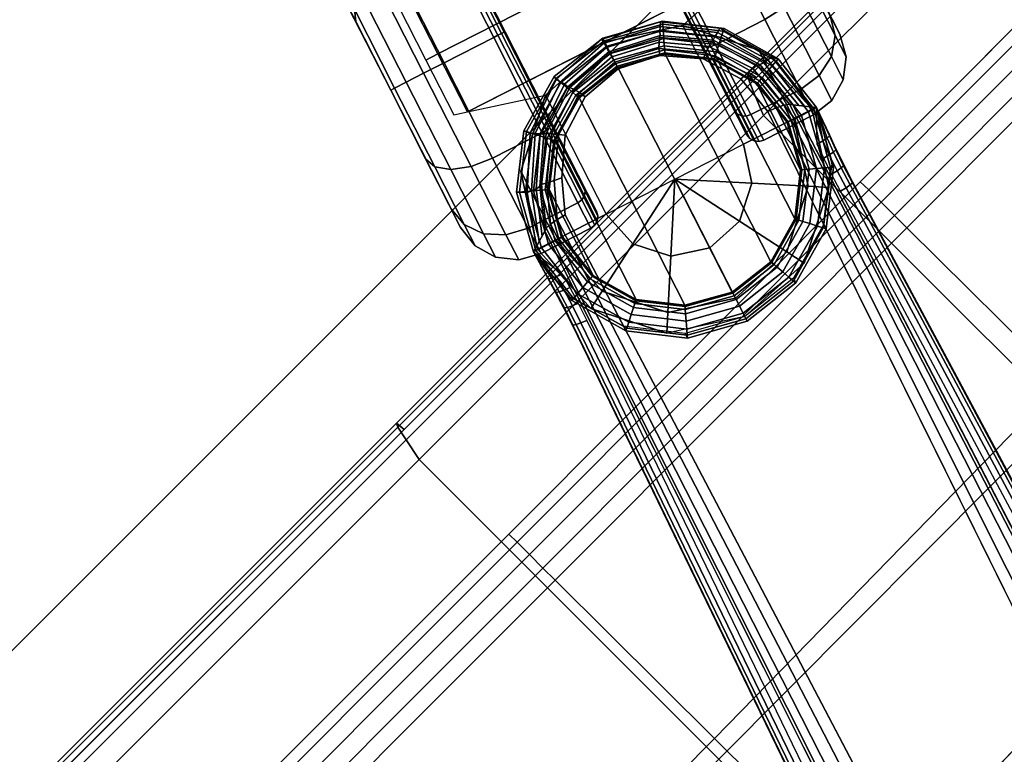
# Model space of a CAD drawing. Units: millimetres. Extents: x 6161 to 53433, y -4639 to 81661.
# Drawn here: x 9698 to 9813, y -761 to -675 of the extents above; entities that cross this region are included whole.
import ezdxf

# ---------------------------------------------------------------- set-up
doc = ezdxf.new("R2010")
doc.units = ezdxf.units.MM
doc.header["$LTSCALE"] = 200
for name, color, linetype in [('72_HWAP_CA_D2_ANY', 7, 'Continuous'), ('72_HWAP_CA_D3_S3-WKSF-TRIM', 7, 'Continuous'), ('72_HWAP_CG_D2_ANY', 7, 'Continuous'), ('72_HWAP_CG_D3_AURN-SAGERAMELACK', 7, 'Continuous'), ('72_HWAP_CG_D3_AURN-SAGESE', 7, 'Continuous'), ('72_HWAP_CG_D3_AURN-SAGESTER', 7, 'Continuous'), ('72_HWAP_CG_D3_AURN-SAGEUSHION', 7, 'Continuous'), ('72_HWAP_INSERT', 7, 'Continuous')]:
    doc.layers.add(name, color=color, linetype=linetype)

# ---------------------------------------------------------------- blocks, each defined once
blk = doc.blocks.new('72HCCG3SST-20-7XA41_CASTOR')
for points in [[(0.3244, -0.0891, 0.05168), (0.31584, -0.08632, 0.04267), (0.31658, -0.08403, 0.05168), (0.3244, -0.0891, 0.05168)], [(0.3244, -0.0891, 0.05168), (0.32863, -0.09741, 0.05168), (0.3138, -0.09259, 0.03609), (0.31584, -0.08632, 0.04267)], [(0.32814, -0.10671, 0.05168), (0.3337, -0.08959, 0.05168), (0.32863, -0.09741, 0.05168), (0.32814, -0.10671, 0.05168)], [(0.32814, -0.10671, 0.05168), (0.32306, -0.11452, 0.05168), (0.32258, -0.12383, 0.05168), (0.32814, -0.10671, 0.05168)], [(0.32306, -0.11452, 0.05168), (0.31476, -0.11875, 0.05168), (0.3062, -0.11597, 0.04267), (0.30824, -0.10971, 0.03609)], [(0.31476, -0.11875, 0.05168), (0.30546, -0.11827, 0.05168), (0.3062, -0.11597, 0.04267), (0.31476, -0.11875, 0.05168)]]:
    blk.add_3dface(points)
mesh = blk.add_polymesh((13, 12))
for k, corner in enumerate([(0.33722, -0.09931, 0.025), (0.35957, -0.10657, 0.025), (0.36015, -0.10664, 0.025), (0.36071, -0.10648, 0.025), (0.36117, -0.10612, 0.025), (0.36146, -0.10561, 0.025), (0.36347, -0.09943, 0.025), (0.36379, -0.09672, 0.025), (0.36305, -0.09409, 0.025), (0.36136, -0.09194, 0.025), (0.35897, -0.09061, 0.025), (0.34185, -0.08505, 0.025), (0.33722, -0.09931, 0.025), (0.35657, -0.1056, 0.03675), (0.35708, -0.10565, 0.03704), (0.35758, -0.10547, 0.03728), (0.358, -0.10509, 0.03744), (0.35827, -0.10458, 0.0375), (0.36028, -0.09839, 0.0375), (0.36067, -0.0957, 0.03723), (0.36012, -0.09314, 0.03647), (0.35872, -0.09109, 0.03534), (0.35668, -0.08986, 0.034), (0.34185, -0.08505, 0.025), (0.33722, -0.09931, 0.025), (0.34839, -0.10294, 0.04535), (0.3487, -0.10292, 0.04585), (0.34903, -0.10269, 0.04627), (0.34934, -0.10228, 0.04655), (0.34957, -0.10175, 0.04665), (0.35158, -0.09557, 0.04665), (0.35215, -0.09294, 0.04619), (0.35213, -0.09054, 0.04488), (0.35152, -0.08875, 0.04291), (0.35041, -0.08783, 0.04059), (0.34185, -0.08505, 0.025), (0.33722, -0.09931, 0.025), (0.33722, -0.09931, 0.0485), (0.33725, -0.0992, 0.04907), (0.33736, -0.09889, 0.04956), (0.33751, -0.09843, 0.04989), (0.33768, -0.09789, 0.05), (0.33969, -0.0917, 0.05), (0.34052, -0.08916, 0.04947), (0.34122, -0.087, 0.04795), (0.34169, -0.08555, 0.04568), (0.34185, -0.08505, 0.043), (0.34185, -0.08505, 0.025), (0.33722, -0.09931, 0.025), (0.32604, -0.09568, 0.04535), (0.32581, -0.09548, 0.04585), (0.32568, -0.0951, 0.04627), (0.32567, -0.09459, 0.04655), (0.32579, -0.09402, 0.04665), (0.3278, -0.08784, 0.04665), (0.32888, -0.08538, 0.04619), (0.33031, -0.08345, 0.04488), (0.33186, -0.08236, 0.04291), (0.3333, -0.08227, 0.04059), (0.34185, -0.08505, 0.025), (0.33722, -0.09931, 0.025), (0.31786, -0.09302, 0.03675), (0.31743, -0.09276, 0.03704), (0.31713, -0.09232, 0.03728), (0.31701, -0.09177, 0.03744), (0.31709, -0.0912, 0.0375), (0.3191, -0.08501, 0.0375), (0.32037, -0.08261, 0.03723), (0.32232, -0.08085, 0.03647), (0.32466, -0.08002, 0.03534), (0.32703, -0.08023, 0.034), (0.34185, -0.08505, 0.025), (0.33722, -0.09931, 0.025), (0.31487, -0.09205, 0.025), (0.31436, -0.09176, 0.025), (0.314, -0.0913, 0.025), (0.31384, -0.09074, 0.025), (0.31391, -0.09016, 0.025), (0.31592, -0.08398, 0.025), (0.31725, -0.0816, 0.025), (0.31939, -0.0799, 0.025), (0.32202, -0.07916, 0.025), (0.32474, -0.07948, 0.025), (0.34185, -0.08505, 0.025), (0.33722, -0.09931, 0.025), (0.31786, -0.09302, 0.01325), (0.31743, -0.09276, 0.01296), (0.31713, -0.09232, 0.01272), (0.31701, -0.09177, 0.01256), (0.31709, -0.0912, 0.0125), (0.3191, -0.08501, 0.0125), (0.32037, -0.08261, 0.01277), (0.32232, -0.08085, 0.01353), (0.32466, -0.08002, 0.01466), (0.32703, -0.08023, 0.016), (0.34185, -0.08505, 0.025), (0.33722, -0.09931, 0.025), (0.32604, -0.09568, 0.00465), (0.32581, -0.09548, 0.00415), (0.32568, -0.0951, 0.00373), (0.32567, -0.09459, 0.00345), (0.32579, -0.09402, 0.00335), (0.3278, -0.08784, 0.00335), (0.32888, -0.08538, 0.00381), (0.33031, -0.08345, 0.00512), (0.33186, -0.08236, 0.00709), (0.3333, -0.08227, 0.00941), (0.34185, -0.08505, 0.025), (0.33722, -0.09931, 0.025), (0.33722, -0.09931, 0.0015), (0.33725, -0.0992, 0.00093), (0.33736, -0.09889, 0.00044), (0.33751, -0.09843, 0.00011), (0.33768, -0.09789), (0.33969, -0.0917), (0.34052, -0.08916, 0.00053), (0.34122, -0.087, 0.00205), (0.34169, -0.08555, 0.00432), (0.34185, -0.08505, 0.007), (0.34185, -0.08505, 0.025), (0.33722, -0.09931, 0.025), (0.34839, -0.10294, 0.00465), (0.3487, -0.10292, 0.00415), (0.34903, -0.10269, 0.00373), (0.34934, -0.10228, 0.00345), (0.34957, -0.10175, 0.00335), (0.35158, -0.09557, 0.00335), (0.35215, -0.09294, 0.00381), (0.35213, -0.09054, 0.00512), (0.35152, -0.08875, 0.00709), (0.35041, -0.08783, 0.00941), (0.34185, -0.08505, 0.025), (0.33722, -0.09931, 0.025), (0.35657, -0.1056, 0.01325), (0.35708, -0.10565, 0.01296), (0.35758, -0.10547, 0.01272), (0.358, -0.10509, 0.01256), (0.35827, -0.10458, 0.0125), (0.36028, -0.09839, 0.0125), (0.36067, -0.0957, 0.01277), (0.36012, -0.09314, 0.01353), (0.35872, -0.09109, 0.01466), (0.35668, -0.08986, 0.016), (0.34185, -0.08505, 0.025), (0.33722, -0.09931, 0.025), (0.35957, -0.10657, 0.025), (0.36015, -0.10664, 0.025), (0.36071, -0.10648, 0.025), (0.36117, -0.10612, 0.025), (0.36146, -0.10561, 0.025), (0.36347, -0.09943, 0.025), (0.36379, -0.09672, 0.025), (0.36305, -0.09409, 0.025), (0.36136, -0.09194, 0.025), (0.35897, -0.09061, 0.025), (0.34185, -0.08505, 0.025)]):
    mesh.set_mesh_vertex(divmod(k, 12), corner)
mesh = blk.add_polymesh((2, 12), dxfattribs=dict(n_close=True))
for k, corner in enumerate([(0.2939, -0.09559, 0.05168), (0.29341, -0.10489, 0.05168), (0.29764, -0.11319, 0.05168), (0.30546, -0.11827, 0.05168), (0.31476, -0.11875, 0.05168), (0.32306, -0.11452, 0.05168), (0.32814, -0.10671, 0.05168), (0.32863, -0.09741, 0.05168), (0.3244, -0.0891, 0.05168), (0.31658, -0.08403, 0.05168), (0.30728, -0.08354, 0.05168), (0.29898, -0.08777, 0.05168), (0.2939, -0.09559, 0.06643), (0.29341, -0.10489, 0.06643), (0.29764, -0.11319, 0.06643), (0.30546, -0.11827, 0.06643), (0.31476, -0.11875, 0.06643), (0.32306, -0.11452, 0.06643), (0.32814, -0.10671, 0.06643), (0.32863, -0.09741, 0.06643), (0.3244, -0.0891, 0.06643), (0.31658, -0.08403, 0.06643), (0.30728, -0.08354, 0.06643), (0.29898, -0.08777, 0.06643)]):
    mesh.set_mesh_vertex(divmod(k, 12), corner)
mesh = blk.add_polymesh((7, 4))
for k, corner in enumerate([(0.31658, -0.08403, 0.05168), (0.31584, -0.08632, 0.04267), (0.3138, -0.09259, 0.03609), (0.31102, -0.10115, 0.03368), (0.30728, -0.08354, 0.05168), (0.30778, -0.0859, 0.04267), (0.30915, -0.09234, 0.03609), (0.31102, -0.10115, 0.03368), (0.29898, -0.08777, 0.05168), (0.30059, -0.08956, 0.04267), (0.305, -0.09446, 0.03609), (0.31102, -0.10115, 0.03368), (0.2939, -0.09559, 0.05168), (0.29619, -0.09633, 0.04267), (0.30246, -0.09837, 0.03609), (0.31102, -0.10115, 0.03368), (0.29341, -0.10489, 0.05168), (0.29577, -0.10439, 0.04267), (0.30222, -0.10302, 0.03609), (0.31102, -0.10115, 0.03368), (0.29764, -0.11319, 0.05168), (0.29944, -0.11158, 0.04267), (0.30433, -0.10717, 0.03609), (0.31102, -0.10115, 0.03368), (0.30546, -0.11827, 0.05168), (0.3062, -0.11597, 0.04267), (0.30824, -0.10971, 0.03609), (0.31102, -0.10115, 0.03368)]):
    mesh.set_mesh_vertex(divmod(k, 4), corner)
mesh = blk.add_polymesh((2, 7))
for k, corner in enumerate([(0.3337, -0.08959, 0.05168), (0.34096, -0.09195, 0.05264), (0.34819, -0.0943, 0.05154), (0.35489, -0.09648, 0.04847), (0.36058, -0.09833, 0.04364), (0.36485, -0.09971, 0.0374), (0.36739, -0.10054, 0.03019), (0.33458, -0.08821, 0.05014), (0.34143, -0.09043, 0.05105), (0.34827, -0.09266, 0.05002), (0.3546, -0.09471, 0.04711), (0.35998, -0.09646, 0.04255), (0.36401, -0.09777, 0.03665), (0.36641, -0.09855, 0.02984)]):
    mesh.set_mesh_vertex(divmod(k, 7), corner)
mesh = blk.add_polymesh((2, 7))
for k, corner in enumerate([(0.32258, -0.12383, 0.05168), (0.32983, -0.12619, 0.05264), (0.33707, -0.12854, 0.05154), (0.34377, -0.13072, 0.04847), (0.34946, -0.13256, 0.04364), (0.35373, -0.13395, 0.0374), (0.35627, -0.13478, 0.03019), (0.3337, -0.08959, 0.05168), (0.34096, -0.09195, 0.05264), (0.34819, -0.0943, 0.05154), (0.35489, -0.09648, 0.04847), (0.36058, -0.09833, 0.04364), (0.36485, -0.09971, 0.0374), (0.36739, -0.10054, 0.03019)]):
    mesh.set_mesh_vertex(divmod(k, 7), corner)
mesh = blk.add_polymesh((13, 12))
for k, corner in enumerate([(0.33114, -0.11803, 0.025), (0.30879, -0.11077, 0.025), (0.30821, -0.1107, 0.025), (0.30764, -0.11086, 0.025), (0.30718, -0.11122, 0.025), (0.3069, -0.11173, 0.025), (0.30489, -0.11792, 0.025), (0.30457, -0.12063, 0.025), (0.30531, -0.12326, 0.025), (0.307, -0.1254, 0.025), (0.30938, -0.12674, 0.025), (0.3265, -0.1323, 0.025), (0.33114, -0.11803, 0.025), (0.31178, -0.11174, 0.03675), (0.31127, -0.1117, 0.03704), (0.31077, -0.11188, 0.03728), (0.31035, -0.11225, 0.03744), (0.31008, -0.11277, 0.0375), (0.30807, -0.11895, 0.0375), (0.30768, -0.12164, 0.03723), (0.30823, -0.12421, 0.03647), (0.30963, -0.12626, 0.03534), (0.31168, -0.12748, 0.034), (0.3265, -0.1323, 0.025), (0.33114, -0.11803, 0.025), (0.31996, -0.1144, 0.04535), (0.31965, -0.11442, 0.04585), (0.31932, -0.11466, 0.04627), (0.31902, -0.11507, 0.04655), (0.31878, -0.1156, 0.04665), (0.31678, -0.12178, 0.04665), (0.3162, -0.12441, 0.04619), (0.31622, -0.1268, 0.04488), (0.31683, -0.1286, 0.04291), (0.31794, -0.12952, 0.04059), (0.3265, -0.1323, 0.025), (0.33114, -0.11803, 0.025), (0.33114, -0.11803, 0.0485), (0.3311, -0.11814, 0.04907), (0.331, -0.11845, 0.04956), (0.33085, -0.11891, 0.04989), (0.33067, -0.11946, 0.05), (0.32866, -0.12564, 0.05), (0.32784, -0.12819, 0.04947), (0.32714, -0.13035, 0.04795), (0.32667, -0.13179, 0.04568), (0.3265, -0.1323, 0.043), (0.3265, -0.1323, 0.025), (0.33114, -0.11803, 0.025), (0.34231, -0.12166, 0.04535), (0.34255, -0.12186, 0.04585), (0.34268, -0.12225, 0.04627), (0.34268, -0.12276, 0.04655), (0.34256, -0.12332, 0.04665), (0.34055, -0.1295, 0.04665), (0.33947, -0.13197, 0.04619), (0.33805, -0.13389, 0.04488), (0.3365, -0.13499, 0.04291), (0.33506, -0.13508, 0.04059), (0.3265, -0.1323, 0.025), (0.33114, -0.11803, 0.025), (0.35049, -0.12432, 0.03675), (0.35093, -0.12458, 0.03704), (0.35123, -0.12502, 0.03728), (0.35135, -0.12557, 0.03744), (0.35126, -0.12615, 0.0375), (0.34926, -0.13233, 0.0375), (0.34799, -0.13474, 0.03723), (0.34604, -0.13649, 0.03647), (0.3437, -0.13733, 0.03534), (0.34133, -0.13712, 0.034), (0.3265, -0.1323, 0.025), (0.33114, -0.11803, 0.025), (0.35349, -0.12529, 0.025), (0.354, -0.12558, 0.025), (0.35436, -0.12604, 0.025), (0.35452, -0.1266, 0.025), (0.35445, -0.12718, 0.025), (0.35244, -0.13337, 0.025), (0.35111, -0.13575, 0.025), (0.34896, -0.13744, 0.025), (0.34633, -0.13818, 0.025), (0.34362, -0.13786, 0.025), (0.3265, -0.1323, 0.025), (0.33114, -0.11803, 0.025), (0.35049, -0.12432, 0.01325), (0.35093, -0.12458, 0.01296), (0.35123, -0.12502, 0.01272), (0.35135, -0.12557, 0.01256), (0.35126, -0.12615, 0.0125), (0.34926, -0.13233, 0.0125), (0.34799, -0.13474, 0.01277), (0.34604, -0.13649, 0.01353), (0.3437, -0.13733, 0.01466), (0.34133, -0.13712, 0.016), (0.3265, -0.1323, 0.025), (0.33114, -0.11803, 0.025), (0.34231, -0.12166, 0.00465), (0.34255, -0.12186, 0.00415), (0.34268, -0.12225, 0.00373), (0.34268, -0.12276, 0.00345), (0.34256, -0.12332, 0.00335), (0.34055, -0.1295, 0.00335), (0.33947, -0.13197, 0.00381), (0.33805, -0.13389, 0.00512), (0.3365, -0.13499, 0.00709), (0.33506, -0.13508, 0.00941), (0.3265, -0.1323, 0.025), (0.33114, -0.11803, 0.025), (0.33114, -0.11803, 0.0015), (0.3311, -0.11814, 0.00093), (0.331, -0.11845, 0.00044), (0.33085, -0.11891, 0.00011), (0.33067, -0.11946), (0.32866, -0.12564), (0.32784, -0.12819, 0.00053), (0.32714, -0.13035, 0.00205), (0.32667, -0.13179, 0.00432), (0.3265, -0.1323, 0.007), (0.3265, -0.1323, 0.025), (0.33114, -0.11803, 0.025), (0.31996, -0.1144, 0.00465), (0.31965, -0.11442, 0.00415), (0.31932, -0.11466, 0.00373), (0.31902, -0.11507, 0.00345), (0.31878, -0.1156, 0.00335), (0.31678, -0.12178, 0.00335), (0.3162, -0.12441, 0.00381), (0.31622, -0.1268, 0.00512), (0.31683, -0.1286, 0.00709), (0.31794, -0.12952, 0.00941), (0.3265, -0.1323, 0.025), (0.33114, -0.11803, 0.025), (0.31178, -0.11174, 0.01325), (0.31127, -0.1117, 0.01296), (0.31077, -0.11188, 0.01272), (0.31035, -0.11225, 0.01256), (0.31008, -0.11277, 0.0125), (0.30807, -0.11895, 0.0125), (0.30768, -0.12164, 0.01277), (0.30823, -0.12421, 0.01353), (0.30963, -0.12626, 0.01466), (0.31168, -0.12748, 0.016), (0.3265, -0.1323, 0.025), (0.33114, -0.11803, 0.025), (0.30879, -0.11077, 0.025), (0.30821, -0.1107, 0.025), (0.30764, -0.11086, 0.025), (0.30718, -0.11122, 0.025), (0.3069, -0.11173, 0.025), (0.30489, -0.11792, 0.025), (0.30457, -0.12063, 0.025), (0.30531, -0.12326, 0.025), (0.307, -0.1254, 0.025), (0.30938, -0.12674, 0.025), (0.3265, -0.1323, 0.025)]):
    mesh.set_mesh_vertex(divmod(k, 12), corner)
blk = doc.blocks.new('72HCCG3SST-20-7XA41_BASE')
for points, invisible_edges in [([(0.02961, 0.00948, 0.15955), (0.31746, -0.08613, 0.09287), (0.3075, -0.08066, 0.07386), (0.07237, 0.00087, 0.10864)], 10), ([(0.03104, 0, 0.16948), (0.02507, -0.01838, 0.16948), (0.30893, -0.11441, 0.0955), (0.31714, -0.08916, 0.0955)], 4), ([(0.29614, -0.11563, 0.07386), (0.30741, -0.11705, 0.09287), (0.01834, -0.02521, 0.15955), (0.05799, -0.04338, 0.10864)], 5), ([(0.31746, -0.08613, 0.09287), (0.30963, -0.08137, 0.07332), (0.3075, -0.08066, 0.07386)], 9), ([(0.31746, -0.08613, 0.09287), (0.31161, -0.08199, 0.0723), (0.30963, -0.08137, 0.07332)], 9), ([(0.31746, -0.08613, 0.09287), (0.31334, -0.08247, 0.07084), (0.31161, -0.08199, 0.0723)], 9), ([(0.31746, -0.08613, 0.09287), (0.3167, -0.08347, 0.06831), (0.31334, -0.08247, 0.07084)], 8), ([(0.30893, -0.11441, 0.0955), (0.31386, -0.11491, 0.09431), (0.32045, -0.09193, 0.09431), (0.31714, -0.08916, 0.0955)], 10), ([(0.31386, -0.11491, 0.09431), (0.31863, -0.11341, 0.09332), (0.3237, -0.09573, 0.09332), (0.32045, -0.09193, 0.09431)], 10), ([(0.31863, -0.11341, 0.09332), (0.32248, -0.11014, 0.09266), (0.32523, -0.10054, 0.09266), (0.3237, -0.09573, 0.09332)], 10), ([(0.32248, -0.11014, 0.09266), (0.32482, -0.10561, 0.09246), (0.32523, -0.10054, 0.09266), (0.32248, -0.11014, 0.09266)], 4), ([(0.29614, -0.11563, 0.07386), (0.29828, -0.1163, 0.07332), (0.30741, -0.11705, 0.09287), (0.29614, -0.11563, 0.07386)], 6), ([(0.29828, -0.1163, 0.07332), (0.30024, -0.11696, 0.0723), (0.30741, -0.11705, 0.09287), (0.29828, -0.1163, 0.07332)], 6), ([(0.30024, -0.11696, 0.0723), (0.30193, -0.11759, 0.07084), (0.30741, -0.11705, 0.09287), (0.30024, -0.11696, 0.0723)], 6), ([(0.30193, -0.11759, 0.07084), (0.30524, -0.11877, 0.06831), (0.30741, -0.11705, 0.09287), (0.30193, -0.11759, 0.07084)], 4)]:
    blk.add_3dface(points, dxfattribs=dict(invisible_edges=invisible_edges))
for points in [[(0.3167, -0.08347, 0.06831), (0.3167, -0.08347, 0.06831), (0.31746, -0.08613, 0.09287), (0.3167, -0.08347, 0.06831)], [(0.30967, -0.0846, 0.06653), (0.30974, -0.08547, 0.06653), (0.30384, -0.08714, 0.06653), (0.30345, -0.08636, 0.06653)], [(0.31609, -0.08536, 0.06653), (0.31582, -0.08619, 0.06653), (0.30974, -0.08547, 0.06653), (0.30967, -0.0846, 0.06653)], [(0.32173, -0.08852, 0.06653), (0.32117, -0.08918, 0.06653), (0.31582, -0.08619, 0.06653), (0.31609, -0.08536, 0.06653)], [(0.30345, -0.08636, 0.06653), (0.30384, -0.08714, 0.06653), (0.29903, -0.09093, 0.06653), (0.29837, -0.09036, 0.06653)], [(0.30429, -0.08801, 0.06755), (0.30981, -0.08645, 0.06755), (0.32053, -0.08993, 0.06755), (0.32409, -0.09443, 0.06755)], [(0.32053, -0.08993, 0.06755), (0.30981, -0.08645, 0.06755), (0.31552, -0.08712, 0.06755), (0.32053, -0.08993, 0.06755)], [(0.32409, -0.09443, 0.06755), (0.32565, -0.09996, 0.06755), (0.29978, -0.09157, 0.06755), (0.30429, -0.08801, 0.06755)], [(0.32573, -0.09359, 0.06653), (0.32497, -0.09399, 0.06653), (0.32117, -0.08918, 0.06653), (0.32173, -0.08852, 0.06653)], [(0.29837, -0.09036, 0.06653), (0.29903, -0.09093, 0.06653), (0.29604, -0.09628, 0.06653), (0.29521, -0.096, 0.06653)], [(0.32565, -0.09996, 0.06755), (0.32498, -0.10567, 0.06755), (0.29697, -0.09658, 0.06755), (0.29978, -0.09157, 0.06755)], [(0.32748, -0.09982, 0.06653), (0.32663, -0.09989, 0.06653), (0.32497, -0.09399, 0.06653), (0.32573, -0.09359, 0.06653)], [(0.29521, -0.096, 0.06653), (0.29604, -0.09628, 0.06653), (0.29531, -0.10235, 0.06653), (0.29446, -0.10242, 0.06653)], [(0.29629, -0.10227, 0.06755), (0.29697, -0.09658, 0.06755), (0.32498, -0.10567, 0.06755), (0.32216, -0.11067, 0.06755)], [(0.32673, -0.10623, 0.06653), (0.32591, -0.10597, 0.06653), (0.32663, -0.09989, 0.06653), (0.32748, -0.09982, 0.06653)], [(0.29785, -0.1078, 0.06755), (0.29629, -0.10227, 0.06755), (0.32216, -0.11067, 0.06755), (0.31765, -0.11422, 0.06755)], [(0.29446, -0.10242, 0.06653), (0.29531, -0.10235, 0.06653), (0.29697, -0.10825, 0.06653), (0.29621, -0.10864, 0.06653)], [(0.32357, -0.11187, 0.06653), (0.32291, -0.1113, 0.06653), (0.32591, -0.10597, 0.06653), (0.32673, -0.10623, 0.06653)], [(0.30141, -0.11231, 0.06755), (0.29785, -0.1078, 0.06755), (0.31765, -0.11422, 0.06755), (0.31213, -0.11579, 0.06755)], [(0.29621, -0.10864, 0.06653), (0.29697, -0.10825, 0.06653), (0.30077, -0.11306, 0.06653), (0.30021, -0.11372, 0.06653)], [(0.31849, -0.11588, 0.06653), (0.3181, -0.1151, 0.06653), (0.32291, -0.1113, 0.06653), (0.32357, -0.11187, 0.06653)], [(0.30141, -0.11231, 0.06755), (0.31213, -0.11579, 0.06755), (0.30642, -0.11511, 0.06755), (0.30141, -0.11231, 0.06755)], [(0.30021, -0.11372, 0.06653), (0.30077, -0.11306, 0.06653), (0.30612, -0.11605, 0.06653), (0.30585, -0.11687, 0.06653)], [(0.30585, -0.11687, 0.06653), (0.30612, -0.11605, 0.06653), (0.3122, -0.11677, 0.06653), (0.31227, -0.11763, 0.06653)], [(0.31227, -0.11763, 0.06653), (0.3122, -0.11677, 0.06653), (0.3181, -0.1151, 0.06653), (0.31849, -0.11588, 0.06653)], [(0.30524, -0.11877, 0.06831), (0.30524, -0.11877, 0.06831), (0.30741, -0.11705, 0.09287), (0.30524, -0.11877, 0.06831)]]:
    blk.add_3dface(points)
mesh = blk.add_polymesh((2, 5))
for k, corner in enumerate([(0.02961, 0.00948, 0.15955), (0.02889, 0.00913, 0.16429), (0.0292, 0.00673, 0.1671), (0.03015, 0.0029, 0.16899), (0.03104, 0, 0.16948), (0.31746, -0.08613, 0.09287), (0.3176, -0.0865, 0.09389), (0.31759, -0.08719, 0.09474), (0.31743, -0.08812, 0.09531), (0.31714, -0.08916, 0.0955)]):
    mesh.set_mesh_vertex(divmod(k, 5), corner)
mesh = blk.add_polymesh((2, 5))
for k, corner in enumerate([(0.3075, -0.08066, 0.07386), (0.30738, -0.08068, 0.07309), (0.30717, -0.08099, 0.07241), (0.30691, -0.08153, 0.07191), (0.30664, -0.08222, 0.07167), (0.07237, 0.00087, 0.10864), (0.07225, 0.00085, 0.10787), (0.07204, 0.00054, 0.10718), (0.07178, 0, 0.10668), (0.07151, -0.00069, 0.10645)]):
    mesh.set_mesh_vertex(divmod(k, 5), corner)
mesh = blk.add_polymesh((2, 5))
for k, corner in enumerate([(0.02507, -0.01838, 0.16948), (0.02264, -0.0202, 0.16899), (0.01963, -0.02274, 0.1671), (0.01796, -0.0245, 0.16429), (0.01834, -0.02521, 0.15955), (0.30893, -0.11441, 0.0955), (0.30856, -0.11542, 0.09531), (0.30814, -0.11627, 0.09474), (0.30775, -0.11684, 0.09389), (0.30742, -0.11706, 0.09286)]):
    mesh.set_mesh_vertex(divmod(k, 5), corner)
mesh = blk.add_polymesh((2, 5))
for k, corner in enumerate([(0.05799, -0.04338, 0.10864), (0.05791, -0.04328, 0.10787), (0.05792, -0.04291, 0.10718), (0.05803, -0.04232, 0.10668), (0.05821, -0.0416, 0.10645), (0.29614, -0.11563, 0.07386), (0.29606, -0.11553, 0.07309), (0.29607, -0.11516, 0.07241), (0.29617, -0.11457, 0.07191), (0.29636, -0.11385, 0.07167)]):
    mesh.set_mesh_vertex(divmod(k, 5), corner)
mesh = blk.add_polymesh((5, 5))
for k, corner in enumerate([(0.3075, -0.08066, 0.07386), (0.30963, -0.08137, 0.07332), (0.31161, -0.08199, 0.0723), (0.31334, -0.08247, 0.07084), (0.3167, -0.08347, 0.06831), (0.30738, -0.08068, 0.07309), (0.30951, -0.0814, 0.07255), (0.31148, -0.08201, 0.07153), (0.31321, -0.0825, 0.07007), (0.3167, -0.08347, 0.06831), (0.30717, -0.08099, 0.07241), (0.3093, -0.08171, 0.07186), (0.31128, -0.08232, 0.07084), (0.31301, -0.0828, 0.06939), (0.3167, -0.08347, 0.06831), (0.30691, -0.08153, 0.07191), (0.30904, -0.08225, 0.07137), (0.31101, -0.08286, 0.07034), (0.31274, -0.08335, 0.06889), (0.3167, -0.08347, 0.06831), (0.30664, -0.08222, 0.07167), (0.30876, -0.08294, 0.07113), (0.31074, -0.08355, 0.07011), (0.31247, -0.08404, 0.06866), (0.3167, -0.08347, 0.06831)]):
    mesh.set_mesh_vertex(divmod(k, 5), corner)
mesh = blk.add_polymesh((2, 9))
for k, corner in enumerate([(0.30524, -0.11877, 0.06831), (0.29934, -0.11537, 0.07145), (0.29502, -0.10974, 0.07271), (0.29305, -0.10277, 0.07271), (0.2939, -0.09558, 0.07271), (0.29744, -0.08926, 0.07271), (0.30313, -0.08477, 0.07271), (0.30993, -0.08275, 0.07145), (0.3167, -0.08347, 0.06831), (0.30524, -0.11877, 0.06831), (0.29892, -0.11523, 0.06831), (0.29444, -0.10955, 0.06831), (0.29247, -0.10258, 0.06831), (0.29332, -0.09539, 0.06831), (0.29685, -0.08907, 0.06831), (0.30254, -0.08458, 0.06831), (0.30951, -0.08262, 0.06831), (0.3167, -0.08347, 0.06831)]):
    mesh.set_mesh_vertex(divmod(k, 9), corner)
mesh = blk.add_polymesh((9, 4))
for k, corner in enumerate([(0.32862, -0.10685, 0.06831), (0.3283, -0.10674, 0.06741), (0.32762, -0.10652, 0.06677), (0.32673, -0.10623, 0.06653), (0.32947, -0.09966, 0.06831), (0.32913, -0.09968, 0.06741), (0.32842, -0.09974, 0.06677), (0.32748, -0.09982, 0.06653), (0.3275, -0.09269, 0.06831), (0.3272, -0.09284, 0.06741), (0.32656, -0.09317, 0.06677), (0.32573, -0.09359, 0.06653), (0.32302, -0.087, 0.06831), (0.3228, -0.08726, 0.06741), (0.32233, -0.08781, 0.06677), (0.32173, -0.08852, 0.06653), (0.3167, -0.08347, 0.06831), (0.3166, -0.08379, 0.06741), (0.31637, -0.08447, 0.06677), (0.31609, -0.08536, 0.06653), (0.30951, -0.08262, 0.06831), (0.30954, -0.08295, 0.06741), (0.30959, -0.08367, 0.06677), (0.30967, -0.0846, 0.06653), (0.30254, -0.08458, 0.06831), (0.30269, -0.08489, 0.06741), (0.30302, -0.08553, 0.06677), (0.30345, -0.08636, 0.06653), (0.29685, -0.08907, 0.06831), (0.29711, -0.08929, 0.06741), (0.29766, -0.08976, 0.06677), (0.29837, -0.09036, 0.06653), (0.29332, -0.09539, 0.06831), (0.29364, -0.09549, 0.06741), (0.29432, -0.09571, 0.06677), (0.29521, -0.096, 0.06653)]):
    mesh.set_mesh_vertex(divmod(k, 4), corner)
mesh = blk.add_polymesh((5, 5))
for k, corner in enumerate([(0.32862, -0.10685, 0.06831), (0.32947, -0.09966, 0.06831), (0.3275, -0.09269, 0.06831), (0.32302, -0.087, 0.06831), (0.3167, -0.08347, 0.06831), (0.32862, -0.1067, 0.07399), (0.32905, -0.09957, 0.07407), (0.32677, -0.093, 0.07427), (0.32213, -0.08785, 0.07452), (0.3169, -0.08417, 0.0748), (0.32808, -0.10655, 0.07926), (0.32851, -0.09974, 0.07936), (0.32633, -0.09339, 0.07969), (0.3219, -0.08838, 0.08019), (0.31709, -0.08482, 0.08082), (0.32754, -0.10639, 0.08452), (0.32797, -0.0999, 0.08466), (0.32589, -0.09378, 0.08511), (0.32168, -0.08891, 0.08586), (0.31727, -0.08548, 0.08685), (0.327, -0.10624, 0.08979), (0.32749, -0.09997, 0.09), (0.32557, -0.09408, 0.09066), (0.32158, -0.08942, 0.09167), (0.31746, -0.08613, 0.09287)]):
    mesh.set_mesh_vertex(divmod(k, 5), corner)
mesh = blk.add_polymesh((9, 4))
for k, corner in enumerate([(0.32591, -0.10597, 0.06653), (0.32545, -0.10582, 0.06669), (0.32512, -0.10571, 0.06706), (0.32498, -0.10567, 0.06755), (0.32663, -0.09989, 0.06653), (0.32615, -0.09992, 0.06669), (0.3258, -0.09995, 0.06706), (0.32565, -0.09996, 0.06755), (0.32497, -0.09399, 0.06653), (0.32453, -0.09421, 0.06669), (0.32422, -0.09437, 0.06706), (0.32409, -0.09443, 0.06755), (0.32117, -0.08918, 0.06653), (0.32086, -0.08955, 0.06669), (0.32062, -0.08982, 0.06706), (0.32053, -0.08993, 0.06755), (0.31582, -0.08619, 0.06653), (0.31567, -0.08665, 0.06669), (0.31556, -0.08699, 0.06706), (0.31552, -0.08712, 0.06755), (0.30974, -0.08547, 0.06653), (0.30978, -0.08595, 0.06669), (0.3098, -0.08631, 0.06706), (0.30981, -0.08645, 0.06755), (0.30384, -0.08714, 0.06653), (0.30406, -0.08757, 0.06669), (0.30422, -0.08788, 0.06706), (0.30429, -0.08801, 0.06755), (0.29903, -0.09093, 0.06653), (0.2994, -0.09125, 0.06669), (0.29967, -0.09148, 0.06706), (0.29978, -0.09157, 0.06755), (0.29604, -0.09628, 0.06653), (0.2965, -0.09643, 0.06669), (0.29684, -0.09654, 0.06706), (0.29697, -0.09658, 0.06755)]):
    mesh.set_mesh_vertex(divmod(k, 4), corner)
mesh = blk.add_polymesh((5, 5))
for k, corner in enumerate([(0.327, -0.10624, 0.08979), (0.32749, -0.09997, 0.09), (0.32557, -0.09408, 0.09066), (0.32158, -0.08942, 0.09167), (0.31746, -0.08613, 0.09287), (0.32679, -0.10618, 0.0907), (0.32727, -0.10006, 0.09093), (0.32544, -0.0943, 0.09163), (0.32158, -0.08971, 0.09268), (0.3176, -0.0865, 0.09389), (0.32632, -0.10605, 0.09149), (0.32675, -0.10027, 0.09173), (0.32497, -0.09472, 0.09245), (0.3213, -0.09029, 0.09352), (0.31759, -0.08719, 0.09474), (0.32564, -0.10585, 0.0921), (0.32603, -0.10046, 0.09233), (0.32434, -0.09524, 0.09304), (0.32088, -0.09106, 0.09409), (0.31743, -0.08812, 0.09531), (0.32482, -0.10561, 0.09246), (0.32523, -0.10054, 0.09266), (0.3237, -0.09573, 0.09332), (0.32045, -0.09193, 0.09431), (0.31714, -0.08916, 0.0955)]):
    mesh.set_mesh_vertex(divmod(k, 5), corner)
mesh = blk.add_polymesh((9, 4))
for k, corner in enumerate([(0.29332, -0.09539, 0.06831), (0.29364, -0.09549, 0.06741), (0.29432, -0.09571, 0.06677), (0.29521, -0.096, 0.06653), (0.29247, -0.10258, 0.06831), (0.29281, -0.10255, 0.06741), (0.29352, -0.1025, 0.06677), (0.29446, -0.10242, 0.06653), (0.29444, -0.10955, 0.06831), (0.29474, -0.10939, 0.06741), (0.29538, -0.10907, 0.06677), (0.29621, -0.10864, 0.06653), (0.29892, -0.11523, 0.06831), (0.29914, -0.11498, 0.06741), (0.29961, -0.11443, 0.06677), (0.30021, -0.11372, 0.06653), (0.30524, -0.11877, 0.06831), (0.30534, -0.11845, 0.06741), (0.30557, -0.11776, 0.06677), (0.30585, -0.11687, 0.06653), (0.31243, -0.11962, 0.06831), (0.3124, -0.11928, 0.06741), (0.31235, -0.11857, 0.06677), (0.31227, -0.11763, 0.06653), (0.3194, -0.11765, 0.06831), (0.31925, -0.11735, 0.06741), (0.31892, -0.11671, 0.06677), (0.31849, -0.11588, 0.06653), (0.32509, -0.11317, 0.06831), (0.32483, -0.11295, 0.06741), (0.32428, -0.11248, 0.06677), (0.32357, -0.11187, 0.06653), (0.32862, -0.10685, 0.06831), (0.3283, -0.10674, 0.06741), (0.32762, -0.10652, 0.06677), (0.32673, -0.10623, 0.06653)]):
    mesh.set_mesh_vertex(divmod(k, 4), corner)
mesh = blk.add_polymesh((9, 4))
for k, corner in enumerate([(0.29604, -0.09628, 0.06653), (0.2965, -0.09643, 0.06669), (0.29684, -0.09654, 0.06706), (0.29697, -0.09658, 0.06755), (0.29531, -0.10235, 0.06653), (0.29579, -0.10231, 0.06669), (0.29614, -0.10229, 0.06706), (0.29629, -0.10227, 0.06755), (0.29697, -0.10825, 0.06653), (0.29741, -0.10803, 0.06669), (0.29772, -0.10787, 0.06706), (0.29785, -0.1078, 0.06755), (0.30077, -0.11306, 0.06653), (0.30108, -0.11269, 0.06669), (0.30132, -0.11242, 0.06706), (0.30141, -0.11231, 0.06755), (0.30612, -0.11605, 0.06653), (0.30627, -0.11559, 0.06669), (0.30638, -0.11525, 0.06706), (0.30642, -0.11511, 0.06755), (0.3122, -0.11677, 0.06653), (0.31216, -0.11628, 0.06669), (0.31214, -0.11593, 0.06706), (0.31213, -0.11579, 0.06755), (0.3181, -0.1151, 0.06653), (0.31788, -0.11467, 0.06669), (0.31772, -0.11435, 0.06706), (0.31765, -0.11422, 0.06755), (0.32291, -0.1113, 0.06653), (0.32254, -0.11099, 0.06669), (0.32227, -0.11076, 0.06706), (0.32216, -0.11067, 0.06755), (0.32591, -0.10597, 0.06653), (0.32545, -0.10582, 0.06669), (0.32512, -0.10571, 0.06706), (0.32498, -0.10567, 0.06755)]):
    mesh.set_mesh_vertex(divmod(k, 4), corner)
mesh = blk.add_polymesh((5, 5))
for k, corner in enumerate([(0.30742, -0.11706, 0.09286), (0.31349, -0.11763, 0.09167), (0.31935, -0.11579, 0.09066), (0.32409, -0.11182, 0.09), (0.327, -0.10624, 0.08979), (0.30775, -0.11684, 0.09389), (0.31365, -0.11738, 0.09268), (0.31935, -0.11554, 0.09163), (0.32396, -0.11162, 0.09093), (0.32679, -0.10618, 0.0907), (0.30814, -0.11627, 0.09474), (0.31372, -0.11675, 0.09352), (0.31918, -0.11494, 0.09245), (0.32362, -0.11117, 0.09173), (0.32632, -0.10605, 0.09149), (0.30856, -0.11542, 0.09531), (0.31376, -0.11587, 0.09409), (0.31891, -0.11416, 0.09304), (0.32312, -0.11063, 0.09233), (0.32564, -0.10585, 0.0921), (0.30893, -0.11441, 0.0955), (0.31386, -0.11491, 0.09431), (0.31863, -0.11341, 0.09332), (0.32248, -0.11014, 0.09266), (0.32482, -0.10561, 0.09246)]):
    mesh.set_mesh_vertex(divmod(k, 5), corner)
mesh = blk.add_polymesh((5, 5))
for k, corner in enumerate([(0.30524, -0.11877, 0.06831), (0.31243, -0.11962, 0.06831), (0.3194, -0.11765, 0.06831), (0.32509, -0.11317, 0.06831), (0.32862, -0.10685, 0.06831), (0.30581, -0.11832, 0.07478), (0.31312, -0.11926, 0.07452), (0.31979, -0.11735, 0.07427), (0.32521, -0.11298, 0.07407), (0.32862, -0.1067, 0.07399), (0.30635, -0.1179, 0.08081), (0.31321, -0.11869, 0.08019), (0.31962, -0.11678, 0.07969), (0.32484, -0.11255, 0.07936), (0.32808, -0.10655, 0.07926), (0.30688, -0.11748, 0.08684), (0.3133, -0.11812, 0.08586), (0.31946, -0.11622, 0.08511), (0.32447, -0.11213, 0.08466), (0.32754, -0.10639, 0.08452), (0.30741, -0.11705, 0.09287), (0.31349, -0.11763, 0.09167), (0.31935, -0.11579, 0.09066), (0.32409, -0.11182, 0.09), (0.327, -0.10624, 0.08979)]):
    mesh.set_mesh_vertex(divmod(k, 5), corner)
mesh = blk.add_polymesh((5, 5))
for k, corner in enumerate([(0.29636, -0.11385, 0.07167), (0.2985, -0.11452, 0.07113), (0.30046, -0.11519, 0.07011), (0.30215, -0.11581, 0.06866), (0.30524, -0.11877, 0.06831), (0.29617, -0.11457, 0.07191), (0.29832, -0.11524, 0.07137), (0.30028, -0.11591, 0.07034), (0.30196, -0.11653, 0.06889), (0.30524, -0.11877, 0.06831), (0.29607, -0.11516, 0.07241), (0.29821, -0.11583, 0.07186), (0.30017, -0.1165, 0.07084), (0.30185, -0.11712, 0.06939), (0.30524, -0.11877, 0.06831), (0.29606, -0.11553, 0.07309), (0.2982, -0.1162, 0.07255), (0.30016, -0.11687, 0.07153), (0.30184, -0.11749, 0.07007), (0.30524, -0.11877, 0.06831), (0.29614, -0.11563, 0.07386), (0.29828, -0.1163, 0.07332), (0.30024, -0.11696, 0.0723), (0.30193, -0.11759, 0.07084), (0.30524, -0.11877, 0.06831)]):
    mesh.set_mesh_vertex(divmod(k, 5), corner)
blk = doc.blocks.new('72HCCG3SST-20-7XA41_CUSION')
at = {"invisible_edges": 10}
for points in [[(0.31273, 0, 0.39652), (0.31272, -0.05814, 0.39652), (0.29544, -0.05813, 0.35867), (0.29542, 0, 0.35852)], [(0.31272, -0.05814, 0.39652), (0.31269, -0.11628, 0.39652), (0.29551, -0.11626, 0.35913), (0.29544, -0.05813, 0.35867)], [(0.31269, -0.11628, 0.39652), (0.31265, -0.17442, 0.39651), (0.29563, -0.17439, 0.35985), (0.29551, -0.11626, 0.35913)]]:
    blk.add_3dface(points, dxfattribs=at)
mesh = blk.add_polymesh((9, 3))
for k, corner in enumerate([(0.28817, -0.23258, 0.35901), (0.26368, -0.23283, 0.36878), (0.23918, -0.23307, 0.37855), (0.28797, -0.17444, 0.35807), (0.2631, -0.1746, 0.36697), (0.23822, -0.17477, 0.37586), (0.28785, -0.1163, 0.35735), (0.2623, -0.11643, 0.36448), (0.23674, -0.11657, 0.37161), (0.28779, -0.05815, 0.3569), (0.26158, -0.05825, 0.36229), (0.23537, -0.05834, 0.36768), (0.28777, 0, 0.35675), (0.26127, 0, 0.36134), (0.23477, 0, 0.36594), (0.28779, 0.05815, 0.3569), (0.26158, 0.05825, 0.36229), (0.23537, 0.05834, 0.36768), (0.28785, 0.1163, 0.35735), (0.2623, 0.11643, 0.36448), (0.23674, 0.11657, 0.37161), (0.28797, 0.17444, 0.35807), (0.2631, 0.1746, 0.36697), (0.23822, 0.17477, 0.37586), (0.28817, 0.23258, 0.35901), (0.26368, 0.23283, 0.36878), (0.23918, 0.23307, 0.37855)]):
    mesh.set_mesh_vertex(divmod(k, 3), corner)
mesh = blk.add_polymesh((9, 5))
for k, corner in enumerate([(0.29583, -0.23252, 0.36079), (0.29444, -0.23256, 0.35903), (0.29243, -0.23258, 0.35804), (0.29019, -0.23259, 0.35804), (0.28817, -0.23258, 0.35901), (0.29563, -0.17439, 0.35985), (0.29424, -0.17443, 0.35809), (0.29223, -0.17445, 0.35711), (0.28999, -0.17445, 0.3571), (0.28797, -0.17444, 0.35807), (0.29551, -0.11626, 0.35913), (0.29412, -0.11629, 0.35737), (0.29211, -0.1163, 0.35638), (0.28987, -0.1163, 0.35638), (0.28785, -0.1163, 0.35735), (0.29544, -0.05813, 0.35867), (0.29406, -0.05815, 0.35691), (0.29204, -0.05815, 0.35593), (0.28981, -0.05815, 0.35593), (0.28779, -0.05815, 0.3569), (0.29542, 0, 0.35852), (0.29403, 0, 0.35676), (0.29202, 0, 0.35578), (0.28978, 0, 0.35577), (0.28777, 0, 0.35675), (0.29544, 0.05813, 0.35867), (0.29406, 0.05815, 0.35691), (0.29204, 0.05815, 0.35593), (0.28981, 0.05815, 0.35593), (0.28779, 0.05815, 0.3569), (0.29551, 0.11626, 0.35913), (0.29412, 0.11629, 0.35737), (0.29211, 0.1163, 0.35638), (0.28987, 0.1163, 0.35638), (0.28785, 0.1163, 0.35735), (0.29563, 0.17439, 0.35985), (0.29424, 0.17443, 0.35809), (0.29223, 0.17445, 0.35711), (0.28999, 0.17445, 0.35711), (0.28797, 0.17444, 0.35808), (0.29583, 0.23252, 0.36079), (0.29444, 0.23256, 0.35903), (0.29243, 0.23258, 0.35804), (0.29019, 0.23259, 0.35804), (0.28817, 0.23258, 0.35901)]):
    mesh.set_mesh_vertex(divmod(k, 5), corner)
mesh = blk.add_polymesh((9, 5))
for k, corner in enumerate([(0.3089, -0.2275, 0.40917), (0.31154, -0.22925, 0.40671), (0.31317, -0.23081, 0.40341), (0.31347, -0.23197, 0.39959), (0.31227, -0.2325, 0.39581), (0.30893, -0.17063, 0.40915), (0.31163, -0.1721, 0.4068), (0.31337, -0.17326, 0.40374), (0.31379, -0.17405, 0.40017), (0.31265, -0.17442, 0.39651), (0.30897, -0.11375, 0.40912), (0.31166, -0.11481, 0.40679), (0.31341, -0.11557, 0.40374), (0.31383, -0.11605, 0.40018), (0.31269, -0.11628, 0.39652), (0.30899, -0.05688, 0.40911), (0.31168, -0.05743, 0.40678), (0.31343, -0.0578, 0.40373), (0.31385, -0.05803, 0.40018), (0.31272, -0.05814, 0.39652), (0.30899, 0, 0.40911), (0.31169, 0, 0.40677), (0.31344, 0, 0.40373), (0.31386, 0, 0.40018), (0.31273, 0, 0.39652), (0.30899, 0.05688, 0.40911), (0.31169, 0.05743, 0.40678), (0.31343, 0.0578, 0.40373), (0.31385, 0.05803, 0.40018), (0.31272, 0.05814, 0.39652), (0.30897, 0.11375, 0.40912), (0.31166, 0.11481, 0.40679), (0.31341, 0.11557, 0.40373), (0.31383, 0.11605, 0.40018), (0.31269, 0.11628, 0.39652), (0.30893, 0.17063, 0.40915), (0.31163, 0.1721, 0.4068), (0.31337, 0.17326, 0.40374), (0.31379, 0.17405, 0.40017), (0.31265, 0.17442, 0.39651), (0.3089, 0.2275, 0.40917), (0.31154, 0.22925, 0.40671), (0.31317, 0.23081, 0.40341), (0.31347, 0.23197, 0.39959), (0.31227, 0.2325, 0.39581)]):
    mesh.set_mesh_vertex(divmod(k, 5), corner)
mesh = blk.add_polymesh((9, 9))
for k, corner in enumerate([(-0.10764, 0.22582, 0.42852), (-0.11666, 0.17004, 0.42056), (-0.12315, 0.11376, 0.41368), (-0.12705, 0.05702, 0.40905), (-0.12835, 0, 0.40742), (-0.12705, -0.05702, 0.40905), (-0.12314, -0.11376, 0.41368), (-0.11666, -0.17004, 0.42056), (-0.10764, -0.22582, 0.42852), (-0.05534, 0.22676, 0.42169), (-0.06397, 0.17086, 0.41408), (-0.07018, 0.11436, 0.40749), (-0.07391, 0.05733, 0.40306), (-0.07516, 0, 0.4015), (-0.07391, -0.05733, 0.40306), (-0.07018, -0.11436, 0.40749), (-0.06398, -0.17086, 0.41408), (-0.05534, -0.22676, 0.42169), (-0.0027, 0.2274, 0.41847), (-0.01031, 0.17133, 0.41176), (-0.01577, 0.11466, 0.40595), (-0.01906, 0.05748, 0.40204), (-0.02016, 0, 0.40067), (-0.01906, -0.05748, 0.40204), (-0.01577, -0.11466, 0.40595), (-0.01031, -0.17133, 0.41176), (-0.0027, -0.2274, 0.41847), (0.05004, 0.2277, 0.41917), (0.04389, 0.17145, 0.41372), (0.03946, 0.11468, 0.40901), (0.0368, 0.05747, 0.40584), (0.03591, 0, 0.40473), (0.0368, -0.05747, 0.40584), (0.03947, -0.11468, 0.40901), (0.04388, -0.17145, 0.41372), (0.05004, -0.2277, 0.41917), (0.10258, 0.22765, 0.42385), (0.09809, 0.17124, 0.41986), (0.09486, 0.11444, 0.41641), (0.09292, 0.05731, 0.41409), (0.09227, 0, 0.41327), (0.09292, -0.05731, 0.41409), (0.09486, -0.11444, 0.41641), (0.09809, -0.17124, 0.41986), (0.10258, -0.22765, 0.42385), (0.15501, 0.2275, 0.42971), (0.15218, 0.17092, 0.42718), (0.15015, 0.11412, 0.42499), (0.14892, 0.05712, 0.42351), (0.14852, 0, 0.423), (0.14893, -0.05712, 0.42351), (0.15015, -0.11412, 0.42499), (0.15217, -0.17092, 0.42718), (0.15501, -0.2275, 0.42971), (0.2077, 0.2275, 0.43208), (0.20632, 0.17077, 0.43082), (0.20533, 0.11393, 0.42973), (0.20474, 0.05699, 0.42899), (0.20454, 0, 0.42874), (0.20474, -0.05699, 0.42899), (0.20533, -0.11393, 0.42973), (0.20632, -0.17077, 0.43082), (0.2077, -0.2275, 0.43208), (0.26025, 0.2275, 0.42883), (0.2599, 0.17067, 0.42846), (0.25965, 0.1138, 0.42815), (0.2595, 0.05691, 0.42794), (0.25945, 0, 0.42786), (0.2595, -0.05691, 0.42794), (0.25965, -0.1138, 0.42815), (0.2599, -0.17067, 0.42846), (0.26025, -0.2275, 0.42883), (0.3089, 0.2275, 0.40917), (0.30893, 0.17063, 0.40915), (0.30897, 0.11375, 0.40912), (0.30899, 0.05688, 0.40911), (0.30899, 0, 0.40911), (0.30899, -0.05688, 0.40911), (0.30897, -0.11375, 0.40912), (0.30893, -0.17063, 0.40915), (0.3089, -0.2275, 0.40917)]):
    mesh.set_mesh_vertex(divmod(k, 9), corner)
blk = doc.blocks.new('72HCCG3SST-20-7XA41_FRAME_BLACK')
mesh = blk.add_polymesh((7, 7))
for k, corner in enumerate([(0.23822, -0.17486, 0.37587), (0.18478, -0.17488, 0.37598), (0.13153, -0.17492, 0.37142), (0.07849, -0.17496, 0.36485), (0.02516, -0.175, 0.36145), (-0.02829, -0.17503, 0.36193), (-0.08155, -0.17505, 0.36634), (0.23674, -0.11663, 0.37161), (0.18317, -0.11665, 0.37177), (0.12962, -0.11668, 0.36733), (0.07617, -0.11672, 0.36091), (0.02244, -0.11676, 0.35766), (-0.03131, -0.11679, 0.35825), (-0.0847, -0.11681, 0.36272), (0.23537, -0.05837, 0.36768), (0.18177, -0.05838, 0.36797), (0.12813, -0.05839, 0.36385), (0.07459, -0.0584, 0.35786), (0.02074, -0.05842, 0.35504), (-0.03309, -0.05843, 0.35596), (-0.08651, -0.05843, 0.36056), (0.23477, 0, 0.36594), (0.18117, 0, 0.3663), (0.12753, 0, 0.36238), (0.07399, 0, 0.35663), (0.02015, 0, 0.35405), (-0.03368, 0, 0.35516), (-0.08709, 0, 0.35983), (0.23537, 0.05837, 0.36768), (0.18177, 0.05838, 0.36797), (0.12813, 0.05839, 0.36385), (0.07459, 0.0584, 0.35786), (0.02074, 0.05842, 0.35504), (-0.03309, 0.05843, 0.35596), (-0.08651, 0.05843, 0.36056), (0.23674, 0.11663, 0.37161), (0.18317, 0.11665, 0.37177), (0.12962, 0.11668, 0.36733), (0.07617, 0.11672, 0.36091), (0.02244, 0.11676, 0.35766), (-0.03131, 0.11679, 0.35825), (-0.0847, 0.11681, 0.36272), (0.23822, 0.17486, 0.37587), (0.18478, 0.17488, 0.37598), (0.13153, 0.17492, 0.37142), (0.07849, 0.17496, 0.36485), (0.02516, 0.175, 0.36145), (-0.02829, 0.17503, 0.36193), (-0.08155, 0.17505, 0.36634)]):
    mesh.set_mesh_vertex(divmod(k, 7), corner)
blk = doc.blocks.new('72HCCG2SST-XX-WXXX_2DSYMBOLS')
blk.add_line((0.0128678, -0.0091048), (0.0128678, 0.0091127))
blk = doc.blocks.new('72HWAP_CG21321600300000')
at = {"xscale": 25.4, "yscale": 25.4}
blk.add_blockref('72HCCG2SST-XX-WXXX_2DSYMBOLS', (0, 0), dxfattribs=at)
blk = doc.blocks.new('XCAD0387A47B55D9041BADF6435E7B33BE19B6')
at = {"layer": '72_HWAP_CG_D2_ANY', "color": 7}
blk.add_blockref('72HWAP_CG21321600300000', (0, 0), dxfattribs=at)
at = {"layer": '72_HWAP_CG_D3_AURN-SAGERAMELACK', "color": 0}
blk.add_blockref('72HCCG3SST-20-7XA41_FRAME_BLACK', (0, 0), dxfattribs=at)
at = {"layer": '72_HWAP_CG_D3_AURN-SAGESE', "color": 0}
blk.add_blockref('72HCCG3SST-20-7XA41_BASE', (0, 0), dxfattribs=at)
at = {"layer": '72_HWAP_CG_D3_AURN-SAGESTER', "color": 0}
blk.add_blockref('72HCCG3SST-20-7XA41_CASTOR', (0, 0), dxfattribs=at)
at = {"layer": '72_HWAP_CG_D3_AURN-SAGEUSHION', "color": 0}
blk.add_blockref('72HCCG3SST-20-7XA41_CUSION', (0, 0), dxfattribs=at)
blk = doc.blocks.new('72HWCA3WTCX-6096-LHNR55-TRIM')
mesh = blk.add_polymesh((17, 8))
for k, corner in enumerate([(0.752, -1.2, 0.6736), (0.751, -1.2, 0.67387), (0.75027, -1.2, 0.6746), (0.75, -1.2, 0.6756), (0.75, -1.2, 0.698), (0.75027, -1.2, 0.699), (0.751, -1.2, 0.69973), (0.752, -1.2, 0.7), (0.74982, -1.1557, 0.6736), (0.74883, -1.15579, 0.67387), (0.7481, -1.15587, 0.6746), (0.74783, -1.15589, 0.6756), (0.74783, -1.15589, 0.698), (0.7481, -1.15587, 0.699), (0.74883, -1.15579, 0.69973), (0.74982, -1.1557, 0.7), (0.74331, -1.11182, 0.6736), (0.74233, -1.11201, 0.67387), (0.74162, -1.11216, 0.6746), (0.74135, -1.11221, 0.6756), (0.74135, -1.11221, 0.698), (0.74162, -1.11216, 0.699), (0.74233, -1.11201, 0.69973), (0.74331, -1.11182, 0.7), (0.73254, -1.06879, 0.6736), (0.73158, -1.06908, 0.67387), (0.73088, -1.06929, 0.6746), (0.73062, -1.06937, 0.6756), (0.73062, -1.06937, 0.698), (0.73088, -1.06929, 0.699), (0.73158, -1.06908, 0.69973), (0.73254, -1.06879, 0.7), (0.71759, -1.02703, 0.6736), (0.71667, -1.02741, 0.67387), (0.71599, -1.02769, 0.6746), (0.71575, -1.02779, 0.6756), (0.71575, -1.02779, 0.698), (0.71599, -1.02769, 0.699), (0.71667, -1.02741, 0.69973), (0.71759, -1.02703, 0.7), (0.69863, -0.98693, 0.6736), (0.69775, -0.9874, 0.67387), (0.6971, -0.98775, 0.6746), (0.69686, -0.98787, 0.6756), (0.69686, -0.98787, 0.698), (0.6971, -0.98775, 0.699), (0.69775, -0.9874, 0.69973), (0.69863, -0.98693, 0.7), (0.67582, -0.94888, 0.6736), (0.67499, -0.94944, 0.67387), (0.67438, -0.94984, 0.6746), (0.67416, -0.94999, 0.6756), (0.67416, -0.94999, 0.698), (0.67438, -0.94984, 0.699), (0.67499, -0.94944, 0.69973), (0.67582, -0.94888, 0.7), (0.6494, -0.91325, 0.6736), (0.64863, -0.91389, 0.67387), (0.64806, -0.91435, 0.6746), (0.64785, -0.91452, 0.6756), (0.64785, -0.91452, 0.698), (0.64806, -0.91435, 0.699), (0.64863, -0.91389, 0.69973), (0.6494, -0.91325, 0.7), (0.61961, -0.88039, 0.6736), (0.61891, -0.88109, 0.67387), (0.61839, -0.88161, 0.6746), (0.6182, -0.8818, 0.6756), (0.6182, -0.8818, 0.698), (0.61839, -0.88161, 0.699), (0.61891, -0.88109, 0.69973), (0.61961, -0.88039, 0.7), (0.58675, -0.8506, 0.6736), (0.58611, -0.85137, 0.67387), (0.58565, -0.85194, 0.6746), (0.58548, -0.85215, 0.6756), (0.58548, -0.85215, 0.698), (0.58565, -0.85194, 0.699), (0.58611, -0.85137, 0.69973), (0.58675, -0.8506, 0.7), (0.55112, -0.82418, 0.6736), (0.55056, -0.82501, 0.67387), (0.55016, -0.82562, 0.6746), (0.55001, -0.82584, 0.6756), (0.55001, -0.82584, 0.698), (0.55016, -0.82562, 0.699), (0.55056, -0.82501, 0.69973), (0.55112, -0.82418, 0.7), (0.51307, -0.80137, 0.6736), (0.5126, -0.80225, 0.67387), (0.51225, -0.8029, 0.6746), (0.51213, -0.80314, 0.6756), (0.51213, -0.80314, 0.698), (0.51225, -0.8029, 0.699), (0.5126, -0.80225, 0.69973), (0.51307, -0.80137, 0.7), (0.47297, -0.78241, 0.6736), (0.47259, -0.78333, 0.67387), (0.47231, -0.78401, 0.6746), (0.47221, -0.78425, 0.6756), (0.47221, -0.78425, 0.698), (0.47231, -0.78401, 0.699), (0.47259, -0.78333, 0.69973), (0.47297, -0.78241, 0.7), (0.43121, -0.76746, 0.6736), (0.43092, -0.76842, 0.67387), (0.43071, -0.76912, 0.6746), (0.43063, -0.76938, 0.6756), (0.43063, -0.76938, 0.698), (0.43071, -0.76912, 0.699), (0.43092, -0.76842, 0.69973), (0.43121, -0.76746, 0.7), (0.38818, -0.75669, 0.6736), (0.38799, -0.75767, 0.67387), (0.38784, -0.75838, 0.6746), (0.38779, -0.75865, 0.6756), (0.38779, -0.75865, 0.698), (0.38784, -0.75838, 0.699), (0.38799, -0.75767, 0.69973), (0.38818, -0.75669, 0.7), (0.3443, -0.75018, 0.6736), (0.34421, -0.75117, 0.67387), (0.34413, -0.7519, 0.6746), (0.34411, -0.75217, 0.6756), (0.34411, -0.75217, 0.698), (0.34413, -0.7519, 0.699), (0.34421, -0.75117, 0.69973), (0.3443, -0.75018, 0.7), (0.3, -0.748, 0.6736), (0.3, -0.749, 0.67387), (0.3, -0.74973, 0.6746), (0.3, -0.75, 0.6756), (0.3, -0.75, 0.698), (0.3, -0.74973, 0.699), (0.3, -0.749, 0.69973), (0.3, -0.748, 0.7)]):
    mesh.set_mesh_vertex(divmod(k, 8), corner)
blk = doc.blocks.new('72HWCA2WTCX-6096-LHNR55')
blk.add_arc((0.3, -1.2), 0.45, 0, 90)
blk.add_arc((0.3, -1.2), 0.45, 0, 90)
blk = doc.blocks.new('72HWAP_CA21321598135000')
blk.add_blockref('72HWCA2WTCX-6096-LHNR55', (0, 0))
blk = doc.blocks.new('XCAD03D0C28B4EF32A1FB55DB6232742C3DF9B')
at = {"layer": '72_HWAP_CA_D2_ANY', "color": 7}
blk.add_blockref('72HWAP_CA21321598135000', (0, 0), dxfattribs=at)
at = {"layer": '72_HWAP_CA_D3_S3-WKSF-TRIM', "color": 0}
blk.add_blockref('72HWCA3WTCX-6096-LHNR55-TRIM', (0, 0), dxfattribs=at)

msp = doc.modelspace()

# ---------------------------------------------------------------- block references
at = {"layer": '72_HWAP_INSERT', "yscale": 1000.000000001397, "zscale": 1000.000000001559}
for name, p, xscale, rotation in [('XCAD03D0C28B4EF32A1FB55DB6232742C3DF9B', (8668.92, -1230.98, 30), 1000.000000001397, 90), ('XCAD0387A47B55D9041BADF6435E7B33BE19B6', (9923.33, -985.24, 0), 1000.00000000163, 134.9999999999811)]:
    msp.add_blockref(name, p, dxfattribs=dict(at, xscale=xscale, rotation=rotation))

doc.saveas('drawing.dxf')
